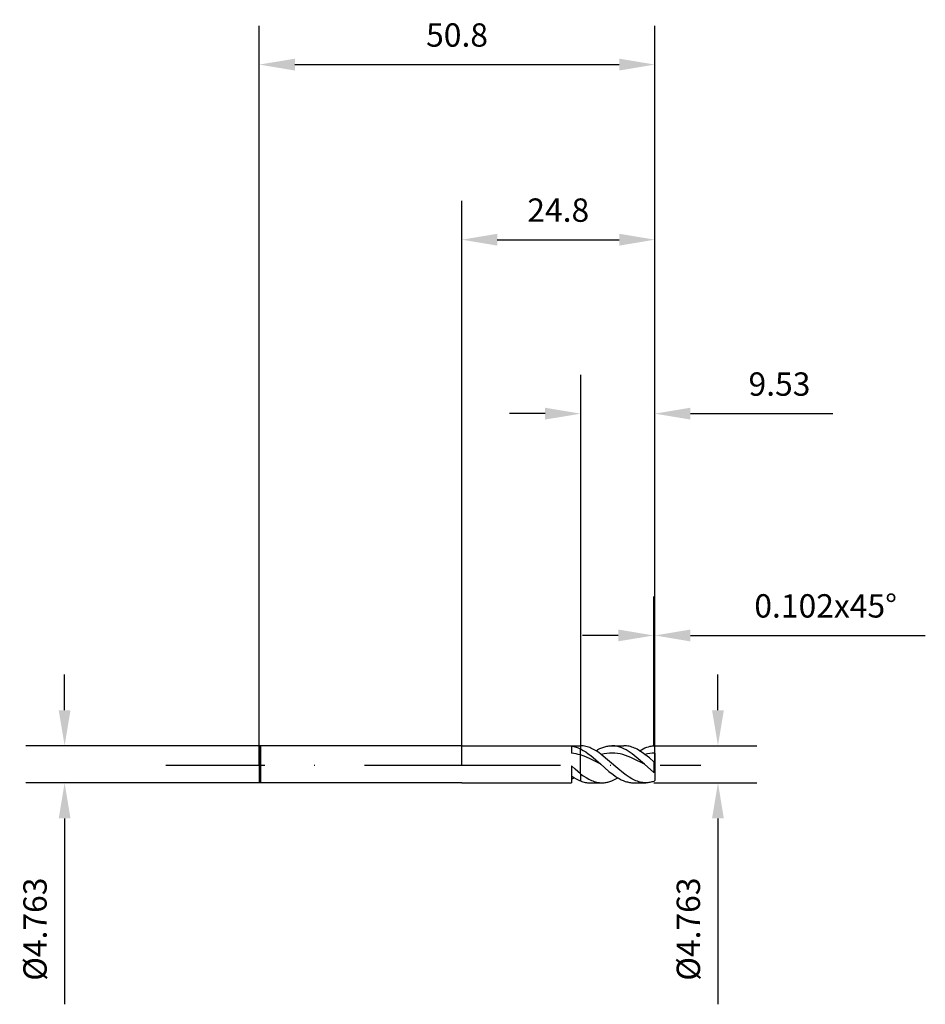
# Model space of a CAD drawing. Units: millimetres. Extents: x -57 to 60, y -31 to 96.
import ezdxf

# ---------------------------------------------------------------- set-up
doc = ezdxf.new("R2010")
doc.units = ezdxf.units.MM
doc.header["$PDMODE"] = 1
doc.linetypes.add('CENTER', pattern=[25.4, 12.7, -6.35, 0, -6.35])
doc.layers.get('DEFPOINTS').update_dxf_attribs({"linetype": 'CONTINUOUS'})
for name, color, linetype in [('1', 4, 'CONTINUOUS'), ('2', 7, 'CONTINUOUS'), ('4', 2, 'CENTER'), ('SK1', 4, 'CONTINUOUS'), ('SK2', 7, 'CONTINUOUS'), ('SK4', 2, 'CENTER')]:
    doc.layers.add(name, color=color, linetype=linetype)
doc.styles.add('SANDVIK_STYLE', font='simplex.shx', dxfattribs={"height": 3})
doc.dimstyles.new('SANDVIK_DIM', dxfattribs={"dimscale": 0, "dimtxt": 4.5, "dimasz": 4.57, "dimexe": 5, "dimexo": 0, "dimgap": 2.3, "dimtad": 1, "dimdsep": 46, "dimtxsty": 'SANDVIK_STYLE', "dimcen": 0.09, "dimclrd": 256, "dimclre": 256, "dimclrt": 256, "dimadec": 0, "dimazin": 0, "dimtfac": 1, "dimtofl": 0, "dimtmove": 2, "dimatfit": 3, "dimfxl": 1, "dimtolj": 1, "dimtzin": 0, "dimarcsym": 0})

# ---------------------------------------------------------------- blocks, each defined once
blk = doc.blocks.new('*D0')
at = {"layer": '2', "lineweight": -2, "transparency": 16777216}
for p, q in [((32.91, 7.05), (32.91, 11.62)), ((24.8, 2.48), (37.91, 2.48)), ((24.67, -2.29), (37.91, -2.29)), ((32.91, -6.86), (32.91, -30.74))]:
    blk.add_line(p, q, dxfattribs=at)
at = {"layer": '2', "transparency": 16777216}
for points in [[(32.15, 7.05), (33.67, 7.05), (32.91, 2.48)], [(32.15, -6.86), (33.67, -6.86), (32.91, -2.29)]]:
    blk.add_solid(points, dxfattribs=at)
at = {"layer": 'DEFPOINTS', "color": 0, "transparency": 16777216}
for p in [(24.8, 2.48), (24.67, -2.29), (32.91, -2.29)]:
    blk.add_point(p, dxfattribs=at)
at = {"layer": '2', "transparency": 16777216, "insert": (29.11, -21.08), "char_height": 3, "attachment_point": 5, "rotation": 90, "style": 'SANDVIK_STYLE'}
blk.add_mtext('\\A1;%%c4.763', dxfattribs=at)
blk = doc.blocks.new('*D1')
at = {"layer": '2', "lineweight": -2, "transparency": 16777216}
for p, q in [((0, 0), (0, 72.5)), ((24.8, 0), (24.8, 72.5)), ((4.57, 67.5), (20.23, 67.5))]:
    blk.add_line(p, q, dxfattribs=at)
at = {"layer": '2', "transparency": 16777216}
for points in [[(4.57, 68.26), (4.57, 66.74), (0, 67.5)], [(20.23, 68.26), (20.23, 66.74), (24.8, 67.5)]]:
    blk.add_solid(points, dxfattribs=at)
at = {"layer": 'DEFPOINTS', "color": 0, "transparency": 16777216}
for p in [(24.8, 67.5), (0, 0), (24.8, 0)]:
    blk.add_point(p, dxfattribs=at)
at = {"layer": '2', "transparency": 16777216, "insert": (12.4, 71.3), "char_height": 3, "attachment_point": 5, "style": 'SANDVIK_STYLE'}
blk.add_mtext('\\A1;24.8', dxfattribs=at)
blk = doc.blocks.new('*D2')
at = {"layer": '2', "lineweight": -2, "transparency": 16777216}
for p, q in [((15.28, 2.51), (15.28, 50.15)), ((24.8, 2.48), (24.8, 50.15)), ((10.71, 45.15), (6.14, 45.15)), ((29.37, 45.15), (47.68, 45.15))]:
    blk.add_line(p, q, dxfattribs=at)
at = {"layer": '2', "transparency": 16777216}
for points in [[(10.71, 45.91), (10.71, 44.39), (15.28, 45.15)], [(29.37, 45.91), (29.37, 44.39), (24.8, 45.15)]]:
    blk.add_solid(points, dxfattribs=at)
at = {"layer": 'DEFPOINTS', "color": 0, "transparency": 16777216}
for p in [(15.28, 45.15), (15.28, 2.51), (24.8, 2.48)]:
    blk.add_point(p, dxfattribs=at)
at = {"layer": '2', "transparency": 16777216, "insert": (40.81, 48.95), "char_height": 3, "attachment_point": 5, "style": 'SANDVIK_STYLE'}
blk.add_mtext('\\A1;9.53', dxfattribs=at)
blk = doc.blocks.new('*D3')
at = {"layer": 'DEFPOINTS', "color": 0, "transparency": 16777216}
for p in [(-25.84, 2.48), (-51, -2.29), (-25.84, -2.29)]:
    blk.add_point(p, dxfattribs=at)
at = {"layer": 'SK2', "lineweight": -2, "transparency": 16777216}
for p, q in [((-51, 7.05), (-51, 11.62)), ((-25.84, 2.48), (-56, 2.48)), ((-25.84, -2.29), (-56, -2.29)), ((-51, -6.86), (-51, -30.74))]:
    blk.add_line(p, q, dxfattribs=at)
at = {"layer": 'SK2', "transparency": 16777216}
for points in [[(-51.76, 7.05), (-50.24, 7.05), (-51, 2.48)], [(-51.76, -6.86), (-50.24, -6.86), (-51, -2.29)]]:
    blk.add_solid(points, dxfattribs=at)
at = {"layer": 'SK2', "transparency": 16777216, "insert": (-54.8, -21.09), "char_height": 3, "attachment_point": 5, "rotation": 90, "style": 'SANDVIK_STYLE'}
blk.add_mtext('\\A1;%%c4.763', dxfattribs=at)
blk = doc.blocks.new('*D4')
at = {"layer": 'DEFPOINTS', "color": 0, "transparency": 16777216}
for p in [(24.8, 90), (24.8, 2.48), (-26, 0)]:
    blk.add_point(p, dxfattribs=at)
at = {"layer": 'SK2', "lineweight": -2, "transparency": 16777216}
for p, q in [((-26, 0), (-26, 95)), ((24.8, 2.48), (24.8, 95)), ((-21.43, 90), (20.23, 90))]:
    blk.add_line(p, q, dxfattribs=at)
at = {"layer": 'SK2', "transparency": 16777216}
for points in [[(-21.43, 90.76), (-21.43, 89.24), (-26, 90)], [(20.23, 90.76), (20.23, 89.24), (24.8, 90)]]:
    blk.add_solid(points, dxfattribs=at)
at = {"layer": 'SK2', "transparency": 16777216, "insert": (-0.6, 93.8), "char_height": 3, "attachment_point": 5, "style": 'SANDVIK_STYLE'}
blk.add_mtext('\\A1;50.8', dxfattribs=at)
blk = doc.blocks.new('*D6')
at = {"layer": '2', "lineweight": -2, "transparency": 16777216}
for p, q in [((24.67, 2.48), (24.67, 21.65)), ((24.8, 0), (24.8, 21.65)), ((20.1, 16.65), (15.53, 16.65)), ((29.37, 16.65), (59.54, 16.65))]:
    blk.add_line(p, q, dxfattribs=at)
at = {"layer": '2', "transparency": 16777216}
for points in [[(20.1, 17.41), (20.1, 15.89), (24.67, 16.65)], [(29.37, 17.41), (29.37, 15.89), (24.8, 16.65)]]:
    blk.add_solid(points, dxfattribs=at)
at = {"layer": 'DEFPOINTS', "color": 0, "transparency": 16777216}
for p in [(24.8, 16.65), (24.67, 2.48), (24.8, 0)]:
    blk.add_point(p, dxfattribs=at)
at = {"layer": '2', "transparency": 16777216, "insert": (46.74, 20.45), "char_height": 3, "attachment_point": 5, "style": 'SANDVIK_STYLE'}
blk.add_mtext('\\A1;0.102x45°', dxfattribs=at)

msp = doc.modelspace()

# ---------------------------------------------------------------- linework, layer by layer
at = {"layer": '1'}
for p, q in [((0, 2.481), (14.084, 2.481)), ((14.084, 2.481), (14.084, 1.526)), ((15.275, 2.481), (15.275, 2.065)), ((15.275, 1.291), (15.275, 2.065)), ((15.275, -1.122), (15.275, 1.291)), ((14.084, -0.122), (14.084, -2.289)), ((15.275, -1.122), (15.275, -2.048)), ((0, -2.289), (14.084, -2.289)), ((12.299, -2.289), (12.573, -2.276))]:
    msp.add_line(p, q, dxfattribs=at)
at = {"layer": '1', "color": 1}
for p, q in [((14.084, 2.481), (15.274, 2.48)), ((14.084, 2.453), (14.233, 2.429)), ((14.382, 1.492), (14.084, 1.526)), ((14.233, 2.429), (14.382, 2.397)), ((14.382, 2.397), (14.531, 2.359)), ((14.68, 1.441), (14.382, 1.492)), ((14.531, 2.359), (14.68, 2.313)), ((14.68, 2.313), (14.829, 2.261)), ((14.977, 1.374), (14.68, 1.441)), ((14.829, 2.261), (14.977, 2.202)), ((14.977, 2.202), (15.126, 2.137)), ((15.275, 1.291), (14.977, 1.374)), ((15.126, 2.137), (15.275, 2.065)), ((15.275, 2.481), (15.234, 2.481)), ((15.275, 2.481), (15.275, 2.065)), ((15.441, 2.474), (15.275, 2.481)), ((15.275, 2.065), (15.599, 1.887)), ((15.275, 1.291), (15.275, 2.065)), ((15.275, -1.122), (15.275, 1.291)), ((15.599, 1.183), (15.275, 1.291)), ((15.607, 2.458), (15.441, 2.474)), ((15.599, 1.887), (15.923, 1.684)), ((15.773, 2.433), (15.607, 2.458)), ((15.939, 2.399), (15.773, 2.433)), ((15.923, 1.684), (16.247, 1.457)), ((16.105, 2.356), (15.939, 2.399)), ((16.271, 2.304), (16.105, 2.356)), ((16.247, 1.457), (16.571, 1.21)), ((16.437, 2.244), (16.271, 2.304)), ((16.603, 2.175), (16.437, 2.244)), ((16.769, 2.099), (16.603, 2.175)), ((16.935, 2.014), (16.769, 2.099)), ((17.267, 1.824), (16.935, 2.014)), ((17.25, 1.835), (17.502, 1.981)), ((17.599, 1.607), (17.267, 1.824)), ((17.502, 1.981), (17.754, 2.11)), ((17.931, 1.367), (17.599, 1.607)), ((17.754, 2.11), (18.005, 2.221)), ((18.277, 1.445), (17.931, 1.367)), ((20.067, -0.462), (17.931, 1.367)), ((18.005, 2.221), (18.257, 2.314)), ((18.257, 2.314), (18.383, 2.353)), ((18.623, 1.502), (18.277, 1.445)), ((18.383, 2.353), (18.509, 2.387)), ((18.509, 2.387), (18.635, 2.415)), ((18.968, 1.534), (18.623, 1.502)), ((18.635, 2.415), (18.761, 2.439)), ((18.761, 2.439), (18.887, 2.458)), ((18.887, 2.458), (19.013, 2.471)), ((19.314, 1.543), (18.968, 1.534)), ((19.013, 2.471), (19.139, 2.479)), ((19.139, 2.479), (19.265, 2.481)), ((19.265, 2.481), (20.828, 2.481)), ((19.396, 2.478), (19.265, 2.481)), ((19.659, 1.527), (19.314, 1.543)), ((19.527, 2.47), (19.396, 2.478)), ((19.659, 2.456), (19.527, 2.47)), ((19.79, 2.436), (19.659, 2.456)), ((20.005, 1.488), (19.659, 1.527)), ((19.921, 2.41), (19.79, 2.436)), ((20.052, 2.379), (19.921, 2.41)), ((20.351, 1.426), (20.005, 1.488)), ((20.183, 2.342), (20.052, 2.379)), ((20.314, 2.3), (20.183, 2.342)), ((20.576, 2.2), (20.314, 2.3)), ((20.696, 1.341), (20.351, 1.426)), ((20.839, 2.08), (20.576, 2.2)), ((21.042, 1.236), (20.696, 1.341)), ((20.997, 2.477), (20.828, 2.481)), ((21.101, 1.941), (20.839, 2.08)), ((21.166, 2.462), (20.997, 2.477)), ((21.363, 1.784), (21.101, 1.941)), ((21.334, 2.439), (21.166, 2.462)), ((21.503, 2.406), (21.334, 2.439)), ((21.625, 1.611), (21.363, 1.784)), ((21.671, 2.364), (21.503, 2.406)), ((21.888, 1.423), (21.625, 1.611)), ((21.84, 2.313), (21.671, 2.364)), ((22.008, 2.253), (21.84, 2.313)), ((22.412, 1.011), (21.888, 1.423)), ((22.177, 2.184), (22.008, 2.253)), ((22.346, 2.107), (22.177, 2.184)), ((22.514, 2.023), (22.346, 2.107)), ((22.851, 1.83), (22.514, 2.023)), ((22.844, 1.835), (23.074, 1.969)), ((23.189, 1.611), (22.851, 1.83)), ((23.074, 1.969), (23.303, 2.088)), ((23.526, 1.367), (23.189, 1.611)), ((23.303, 2.088), (23.533, 2.194)), ((23.844, 1.44), (23.526, 1.367)), ((24.103, 0.905), (23.526, 1.367)), ((23.533, 2.194), (23.762, 2.283)), ((23.762, 2.283), (23.992, 2.357)), ((24.163, 1.494), (23.844, 1.44)), ((23.992, 2.357), (24.222, 2.414)), ((24.481, 1.529), (24.163, 1.494)), ((24.222, 2.414), (24.337, 2.436)), ((24.337, 2.436), (24.451, 2.454)), ((24.451, 2.454), (24.566, 2.468)), ((24.8, 1.543), (24.481, 1.529)), ((24.566, 2.468), (24.68, 2.481)), ((24.8, 2.362), (24.68, 2.481)), ((24.8, 1.543), (24.8, 2.362)), ((24.8, 1.543), (24.8, 0.365)), ((15.923, 1.06), (15.599, 1.183)), ((16.571, 0.773), (15.923, 1.06)), ((16.571, 1.21), (17.219, 0.672)), ((17.867, 0.1), (16.571, 0.773)), ((17.219, 0.672), (17.867, 0.1)), ((17.867, 0.1), (18.916, -0.811)), ((21.387, 1.111), (21.042, 1.236)), ((21.733, 0.97), (21.387, 1.111)), ((22.079, 0.814), (21.733, 0.97)), ((23.461, 0.1), (22.079, 0.814)), ((23.461, 0.1), (22.412, 1.011)), ((24.681, -0.95), (23.461, 0.1)), ((24.681, 0.405), (24.103, 0.905)), ((24.681, 0.405), (24.681, -0.95)), ((24.8, 0.365), (24.681, 0.405)), ((24.8, 0.365), (24.8, -0.987)), ((14.563, -0.533), (14.084, -0.122)), ((15.275, -1.122), (14.563, -0.533)), ((15.275, -1.122), (15.275, -2.048)), ((15.275, -1.122), (15.62, -1.375)), ((18.916, -0.811), (19.44, -1.223)), ((19.44, -1.223), (19.702, -1.411)), ((20.778, -1.052), (20.067, -0.462)), ((21.134, -1.318), (20.778, -1.052)), ((24.8, -0.987), (24.681, -0.95)), ((24.8, -0.987), (24.8, -1.978)), ((14.084, -1.394), (14.382, -1.591)), ((14.382, -1.591), (14.68, -1.767)), ((14.68, -1.767), (14.977, -1.92)), ((14.977, -1.92), (15.126, -1.987)), ((15.126, -1.987), (15.275, -2.048)), ((15.275, -2.048), (15.424, -2.102)), ((15.424, -2.102), (15.573, -2.149)), ((15.573, -2.149), (15.722, -2.189)), ((15.62, -1.375), (15.964, -1.603)), ((15.722, -2.189), (15.872, -2.222)), ((15.872, -2.222), (16.021, -2.248)), ((15.964, -1.603), (16.309, -1.803)), ((16.021, -2.248), (16.17, -2.266)), ((16.17, -2.266), (16.319, -2.277)), ((16.309, -1.803), (16.481, -1.891)), ((16.319, -2.277), (16.468, -2.281)), ((16.468, -2.281), (18.031, -2.281)), ((16.481, -1.891), (16.653, -1.971)), ((16.653, -1.971), (16.825, -2.043)), ((16.825, -2.043), (16.998, -2.105)), ((16.998, -2.105), (17.17, -2.158)), ((17.17, -2.158), (17.342, -2.202)), ((17.342, -2.202), (17.514, -2.237)), ((17.514, -2.237), (17.687, -2.261)), ((17.687, -2.261), (17.859, -2.276)), ((17.859, -2.276), (18.031, -2.281)), ((18.031, -2.281), (18.157, -2.279)), ((18.157, -2.279), (18.283, -2.271)), ((18.283, -2.271), (18.409, -2.257)), ((18.409, -2.257), (18.535, -2.239)), ((18.535, -2.239), (18.661, -2.215)), ((18.661, -2.215), (18.787, -2.186)), ((18.787, -2.186), (18.913, -2.153)), ((18.913, -2.153), (19.039, -2.114)), ((19.039, -2.114), (19.291, -2.021)), ((19.291, -2.021), (19.543, -1.91)), ((19.543, -1.91), (19.795, -1.781)), ((19.702, -1.411), (19.965, -1.584)), ((19.795, -1.781), (20.047, -1.635)), ((19.965, -1.584), (20.227, -1.741)), ((20.227, -1.741), (20.489, -1.88)), ((20.489, -1.88), (20.751, -2)), ((20.751, -2), (21.013, -2.1)), ((21.013, -2.1), (21.145, -2.142)), ((21.49, -1.56), (21.134, -1.318)), ((21.145, -2.142), (21.276, -2.179)), ((21.276, -2.179), (21.407, -2.21)), ((21.407, -2.21), (21.538, -2.235)), ((21.846, -1.772), (21.49, -1.56)), ((21.538, -2.235), (21.669, -2.255)), ((21.669, -2.255), (21.8, -2.27)), ((21.8, -2.27), (21.931, -2.278)), ((22.024, -1.866), (21.846, -1.772)), ((21.931, -2.278), (22.062, -2.281)), ((22.202, -1.951), (22.024, -1.866)), ((22.062, -2.281), (23.626, -2.281)), ((22.38, -2.027), (22.202, -1.951)), ((22.558, -2.093), (22.38, -2.027)), ((22.736, -2.15), (22.558, -2.093)), ((22.914, -2.197), (22.736, -2.15)), ((23.092, -2.234), (22.914, -2.197)), ((23.27, -2.26), (23.092, -2.234)), ((23.448, -2.276), (23.27, -2.26)), ((23.626, -2.281), (23.448, -2.276)), ((23.757, -2.278), (23.626, -2.281)), ((23.889, -2.27), (23.757, -2.278)), ((24.021, -2.255), (23.889, -2.27)), ((24.153, -2.235), (24.021, -2.255)), ((24.285, -2.209), (24.153, -2.235)), ((24.417, -2.177), (24.285, -2.209)), ((24.549, -2.14), (24.417, -2.177)), ((24.681, -2.098), (24.549, -2.14)), ((24.8, -1.978), (24.681, -2.098))]:
    msp.add_line(p, q, dxfattribs=at)
msp.add_arc((11.425, 3.301), 5.79, 297.34291, 301.52577, dxfattribs=at)
at = {"layer": '4'}
msp.add_line((0, 0), (30.709, 0), dxfattribs=at)
at = {"layer": 'SK1'}
for p, q in [((-25.841, 2.481), (-26, 2.322)), ((-26, 2.322), (-26, -2.13)), ((-26, 1.495), (-26, 1.494)), ((-26, 1.494), (-26, 1.367)), ((0, 2.481), (-25.841, 2.481)), ((-25.841, 2.481), (-25.841, -2.289)), ((-25.841, -2.289), (-26, -2.13)), ((0, -2.289), (-25.841, -2.289))]:
    msp.add_line(p, q, dxfattribs=at)
at = {"layer": 'SK4'}
msp.add_line((-38, 0), (2, 0), dxfattribs=at)

# ---------------------------------------------------------------- dimensions: what is measured, and where the dimension line sits
at = {"layer": '2'}
dim = msp.add_linear_dim(base=(24.8, 67.498), p1=(0, 0), p2=(24.8, 0), dimstyle='SANDVIK_DIM', override={"dimscale": 1, "dimtxt": 3, "dimtmove": 0}, dxfattribs=at)
dim.commit()
dim.dimension.update_dxf_attribs({"geometry": '*D1', "text_midpoint": (12.4, 71.298)})
dim = msp.add_linear_dim(base=(15.275, 45.152364248), p1=(24.8, 2.478817108), p2=(15.275, 2.509866465), dimstyle='SANDVIK_DIM', override={"dimscale": 1, "dimtxt": 3, "dimtmove": 0}, dxfattribs=at)
dim.commit()
dim.dimension.update_dxf_attribs({"geometry": '*D2', "text_midpoint": (40.811428571, 45.152364248), "dimtype": 160})
dim = msp.add_linear_dim(base=(24.8, 16.652), p1=(24.673, 2.479), p2=(24.8, 0), text='0.102x45°', dimstyle='SANDVIK_DIM', override={"dimscale": 1, "dimtxt": 3, "dimtmove": 0}, dxfattribs=at)
dim.commit()
dim.dimension.update_dxf_attribs({"geometry": '*D6', "text_midpoint": (46.74, 20.452)})
dim = msp.add_linear_dim(base=(32.91, -2.286), p1=(24.8, 2.479), p2=(24.673, -2.286), angle=90, text='%%c4.763', dimstyle='SANDVIK_DIM', override={"dimscale": 1, "dimtxt": 3, "dimtmove": 0}, dxfattribs=at)
dim.commit()
dim.dimension.update_dxf_attribs({"geometry": '*D0', "text_midpoint": (29.11, -21.083)})
at = {"layer": 'SK2'}
dim = msp.add_linear_dim(base=(24.8, 90), p1=(-26, 0), p2=(24.8, 2.479), dimstyle='SANDVIK_DIM', override={"dimscale": 1, "dimtxt": 3, "dimtmove": 0}, dxfattribs=at)
dim.commit()
dim.dimension.update_dxf_attribs({"geometry": '*D4', "text_midpoint": (-0.6, 93.8)})
dim = msp.add_linear_dim(base=(-51, -2.289), p1=(-25.841, 2.481), p2=(-25.841, -2.289), angle=90, text='%%c4.763', dimstyle='SANDVIK_DIM', override={"dimscale": 1, "dimtxt": 3, "dimtmove": 0}, dxfattribs=at)
dim.commit()
dim.dimension.update_dxf_attribs({"geometry": '*D3', "text_midpoint": (-51, -21.086), "dimtype": 160})

doc.saveas('drawing.dxf')
